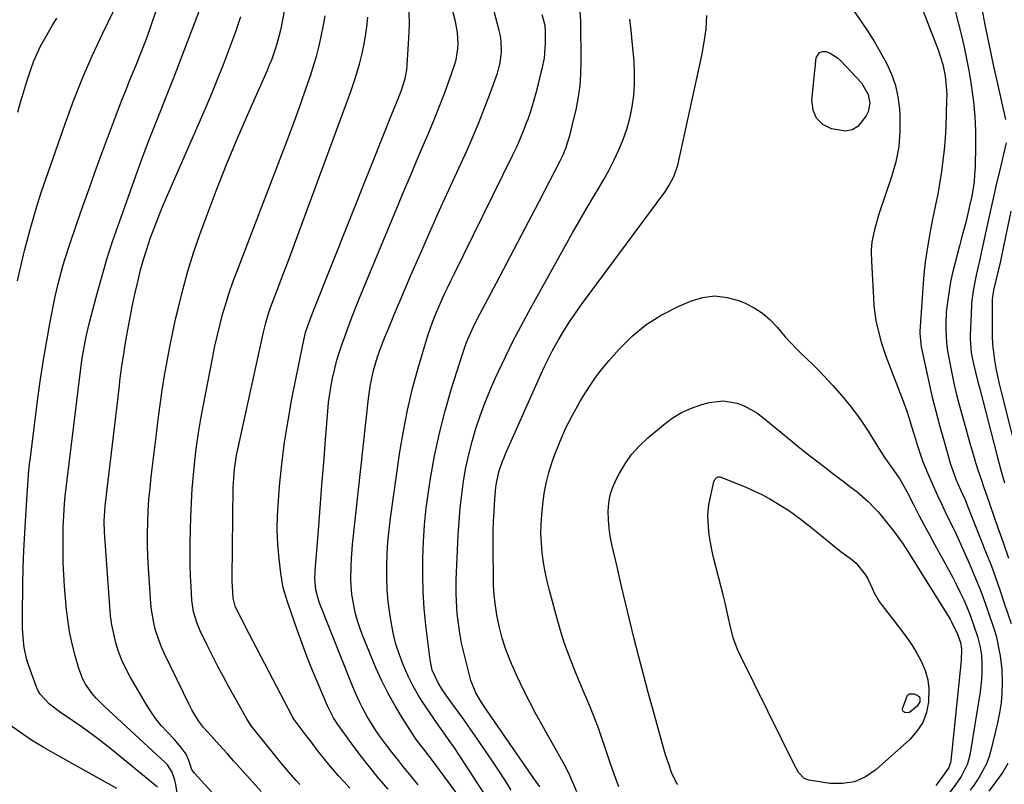
# Model space of a CAD drawing. Units: inches. Extents: x 1825563 to 1830972, y 415763 to 421026.
# Drawn here: x 1826688 to 1827019, y 419285 to 419542 of the extents above; entities that cross this region are included whole.
import ezdxf

# ---------------------------------------------------------------- set-up
doc = ezdxf.new("R2010")
doc.units = ezdxf.units.IN
doc.header["$MEASUREMENT"] = 0
doc.layers.add('7', color=7, linetype='Continuous')
doc.layers.add('8', color=7, linetype='Continuous')

msp = doc.modelspace()

# ---------------------------------------------------------------- linework, layer by layer
at = {"layer": '7', "color": 18}
for points in [[(1826822.13, 419284.53, 1928), (1826819.78, 419287.36, 1928), (1826817.05, 419290.71, 1928), (1826815.15, 419293.08, 1928), (1826813.28, 419295.46, 1928), (1826811.42, 419297.86, 1928), (1826809.47, 419300.5, 1928), (1826807.89, 419302.78, 1928), (1826806.41, 419305.12, 1928), (1826804.98, 419307.5, 1928), (1826803.66, 419309.94, 1928), (1826802.4, 419312.42, 1928), (1826801.25, 419314.94, 1928), (1826800.17, 419317.5, 1928), (1826788.8, 419346.07, 1928), (1826787.62, 419350.13, 1928), (1826787.36, 419354.13, 1928), (1826787.44, 419355.74, 1928), (1826787.5, 419356.54, 1928), (1826788.56, 419370.17, 1928), (1826789.15, 419377.79, 1928), (1826789.74, 419385.41, 1928), (1826790.34, 419393.02, 1928), (1826790.94, 419400.64, 1928), (1826791.7, 419410.38, 1928), (1826791.99, 419413.28, 1928), (1826792.35, 419416.16, 1928), (1826792.82, 419419.03, 1928), (1826793.37, 419421.89, 1928), (1826794.04, 419424.72, 1928), (1826794.78, 419427.53, 1928), (1826795.63, 419430.31, 1928), (1826796.55, 419433.07, 1928), (1826797.06, 419434.49, 1928), (1826798.32, 419437.93, 1928), (1826799.61, 419441.36, 1928), (1826800.95, 419444.77, 1928), (1826802.32, 419448.17, 1928), (1826814.95, 419478.72, 1928), (1826817.33, 419484.45, 1928), (1826819.72, 419490.17, 1928), (1826822.14, 419495.88, 1928), (1826824.58, 419501.58, 1928), (1826825.82, 419504.47, 1928), (1826827.61, 419508.75, 1928), (1826829.33, 419513.04, 1928), (1826830.97, 419517.37, 1928), (1826832.55, 419521.72, 1928), (1826834.38, 419526.93, 1928), (1826834.9, 419528.71, 1928), (1826835.53, 419532.34, 1928), (1826835.63, 419534.19, 1928), (1826835.41, 419537.9, 1928), (1826834.72, 419541.55, 1928), (1826828.9, 419564.07, 1928)], [(1826687.26, 419454.22, 1912), (1826688.01, 419457.75, 1912), (1826688.41, 419459.51, 1912), (1826689.25, 419463.02, 1912), (1826689.69, 419464.77, 1912), (1826690.15, 419466.52, 1912), (1826691.52, 419471.58, 1912), (1826692.72, 419475.83, 1912), (1826693.98, 419480.07, 1912), (1826695.34, 419484.28, 1912), (1826696.75, 419488.48, 1912), (1826703.26, 419507.14, 1912), (1826706.1, 419514.83, 1912), (1826709.11, 419522.45, 1912), (1826712.38, 419529.97, 1912), (1826715.82, 419537.41, 1912), (1826721.58, 419549.29, 1912)], [(1826964.52, 419551.31, 1938), (1826971.31, 419541.55, 1938), (1826973.59, 419538.14, 1938), (1826975.78, 419534.69, 1938), (1826977.85, 419531.15, 1938), (1826979.84, 419527.57, 1938), (1826981.5, 419523.87, 1938), (1826982.83, 419520.08, 1938), (1826983.67, 419516.16, 1938), (1826984.17, 419512.13, 1938), (1826984.31, 419509.78, 1938), (1826984.31, 419504.55, 1938), (1826983.92, 419499.37, 1938), (1826982.93, 419494.27, 1938), (1826981.54, 419489.23, 1938), (1826977.16, 419476.34, 1938), (1826976.64, 419474.72, 1938), (1826975.74, 419471.44, 1938), (1826974.87, 419467.37, 1938), (1826974.65, 419464.59, 1938), (1826974.68, 419462.73, 1938), (1826974.72, 419461.79, 1938), (1826974.76, 419460.86, 1938), (1826975.41, 419448.36, 1938), (1826975.6, 419445.86, 1938), (1826976.27, 419440.92, 1938), (1826976.75, 419438.46, 1938), (1826978, 419433.62, 1938), (1826979.62, 419428.89, 1938), (1826984.89, 419415.22, 1938), (1826985.8, 419412.78, 1938), (1826986.67, 419410.33, 1938), (1826987.48, 419407.85, 1938), (1826988.73, 419403.77, 1938), (1826989.24, 419402.07, 1938), (1826990.27, 419398.69, 1938), (1826991.34, 419395.32, 1938), (1826991.93, 419393.66, 1938), (1826993.26, 419390.38, 1938), (1826995.54, 419385.18, 1938), (1826997.01, 419381.91, 1938), (1826998.51, 419378.64, 1938), (1827000.06, 419375.4, 1938), (1827001.65, 419372.18, 1938), (1827003.22, 419368.95, 1938), (1827004.76, 419365.7, 1938), (1827006.23, 419362.42, 1938), (1827007.66, 419359.13, 1938), (1827009.93, 419353.77, 1938), (1827011.11, 419350.87, 1938), (1827012.24, 419347.96, 1938), (1827013.3, 419345.02, 1938), (1827014.32, 419342.06, 1938), (1827016.03, 419336.83, 1938), (1827016.15, 419336.47, 1938), (1827016.7, 419334.66, 1938), (1827017.68, 419330.16, 1938), (1827018.1, 419327.9, 1938), (1827018.61, 419323.34, 1938), (1827018.74, 419318.85, 1938), (1827018.66, 419315.46, 1938), (1827018.4, 419312.09, 1938), (1827017.9, 419308.74, 1938), (1827017.23, 419305.42, 1938), (1827015.08, 419296.52, 1938), (1827014.34, 419294.02, 1938), (1827013.44, 419291.6, 1938), (1827012.29, 419289.27, 1938), (1827010.98, 419287.02, 1938), (1827009.52, 419284.84, 1938), (1827008.03, 419282.67, 1938)], [(1826734.32, 419283.76, 1914), (1826718.8, 419296.45, 1914), (1826715.63, 419298.96, 1914), (1826712.42, 419301.41, 1914), (1826709.14, 419303.76, 1914), (1826705.81, 419306.06, 1914), (1826701.66, 419308.82, 1914), (1826697.97, 419311.64, 1914), (1826694.86, 419315, 1914), (1826694.12, 419316.33, 1914), (1826693.5, 419317.73, 1914), (1826691.05, 419324.58, 1914), (1826690.4, 419326.62, 1914), (1826689.48, 419330.79, 1914), (1826689.2, 419332.91, 1914), (1826688.92, 419337.19, 1914), (1826688.88, 419339.34, 1914), (1826688.88, 419341.49, 1914), (1826689.05, 419351.92, 1914), (1826689.19, 419357.69, 1914), (1826689.39, 419363.45, 1914), (1826689.66, 419369.22, 1914), (1826690, 419374.98, 1914), (1826690.59, 419384.04, 1914), (1826690.68, 419385.27, 1914), (1826690.96, 419388.96, 1914), (1826691.32, 419392.63, 1914), (1826691.46, 419393.85, 1914), (1826694.08, 419414.68, 1914), (1826694.96, 419421.16, 1914), (1826695.93, 419427.62, 1914), (1826697.05, 419434.05, 1914), (1826698.25, 419440.47, 1914), (1826699.95, 419448.98, 1914), (1826700.89, 419453.27, 1914), (1826701.44, 419455.41, 1914), (1826702.63, 419459.64, 1914), (1826703.28, 419461.75, 1914), (1826704.65, 419465.93, 1914), (1826707.24, 419473.51, 1914), (1826709.27, 419479.38, 1914), (1826711.32, 419485.23, 1914), (1826713.42, 419491.07, 1914), (1826715.55, 419496.9, 1914), (1826719.87, 419508.62, 1914), (1826721.1, 419511.88, 1914), (1826722.35, 419515.13, 1914), (1826723.65, 419518.36, 1914), (1826724.98, 419521.58, 1914), (1826727.08, 419526.61, 1914), (1826729.03, 419531.44, 1914), (1826730.88, 419536.3, 1914), (1826732.59, 419541.21, 1914), (1826734.21, 419546.16, 1914)], [(1826741.4, 419279.18, 1916), (1826740.39, 419285.15, 1916), (1826740.19, 419286.09, 1916), (1826739.25, 419288.81, 1916), (1826737.68, 419291.18, 1916), (1826737.02, 419291.87, 1916), (1826716.4, 419310.94, 1916), (1826713.67, 419313.71, 1916), (1826712.42, 419315.2, 1916), (1826710.15, 419318.35, 1916), (1826709.21, 419320.03, 1916), (1826707.84, 419323.63, 1916), (1826706.72, 419327.63, 1916), (1826705.74, 419331.54, 1916), (1826704.89, 419335.46, 1916), (1826704.26, 419339.43, 1916), (1826703.76, 419343.42, 1916), (1826703.37, 419347.36, 1916), (1826703.04, 419351.32, 1916), (1826702.79, 419355.28, 1916), (1826702.65, 419359.25, 1916), (1826702.59, 419363.22, 1916), (1826702.59, 419367.18, 1916), (1826702.6, 419369.17, 1916), (1826702.64, 419371.17, 1916), (1826702.81, 419375.17, 1916), (1826703.04, 419379.16, 1916), (1826703.29, 419381.7, 1916), (1826708.29, 419422.91, 1916), (1826708.87, 419427.26, 1916), (1826709.21, 419429.43, 1916), (1826709.98, 419433.75, 1916), (1826710.42, 419435.9, 1916), (1826711.44, 419440.17, 1916), (1826713.69, 419448.78, 1916), (1826715.46, 419455.18, 1916), (1826717.33, 419461.55, 1916), (1826719.37, 419467.87, 1916), (1826721.53, 419474.16, 1916), (1826727.61, 419491.21, 1916), (1826729.07, 419495.21, 1916), (1826730.56, 419499.2, 1916), (1826732.11, 419503.17, 1916), (1826733.69, 419507.13, 1916), (1826735.28, 419511.08, 1916), (1826736.86, 419515.04, 1916), (1826738.41, 419519.01, 1916), (1826739.95, 419522.99, 1916), (1826749.54, 419547.98, 1916)], [(1826991.38, 419547.06, 1936), (1826997.18, 419531.99, 1936), (1826998.04, 419529.54, 1936), (1826998.76, 419527.06, 1936), (1826999.55, 419523.26, 1936), (1827000.05, 419518.37, 1936), (1827000.08, 419516.81, 1936), (1827000.06, 419515.26, 1936), (1826999.74, 419506.12, 1936), (1826999.54, 419502.32, 1936), (1826999.25, 419498.53, 1936), (1826998.82, 419494.76, 1936), (1826998.31, 419490.99, 1936), (1826997.81, 419487.71, 1936), (1826997.09, 419483.48, 1936), (1826996.67, 419481.37, 1936), (1826995.78, 419477.17, 1936), (1826995.35, 419475.06, 1936), (1826994.56, 419470.84, 1936), (1826993.5, 419464.92, 1936), (1826993.26, 419463.49, 1936), (1826992.83, 419460.65, 1936), (1826992.33, 419456.35, 1936), (1826992.11, 419453.48, 1936), (1826991.05, 419437.17, 1936), (1826991.02, 419436.52, 1936), (1826991.46, 419432.02, 1936), (1826993.94, 419420.63, 1936), (1826995.13, 419415.47, 1936), (1826996.38, 419410.32, 1936), (1826997.74, 419405.2, 1936), (1826999.18, 419400.1, 1936), (1827001.4, 419392.48, 1936), (1827001.79, 419391.21, 1936), (1827003.17, 419387.46, 1936), (1827004.73, 419383.87, 1936), (1827006.27, 419380.45, 1936), (1827007.22, 419378.14, 1936), (1827013.42, 419362.5, 1936), (1827015, 419358.42, 1936), (1827016.52, 419354.33, 1936), (1827017.97, 419350.21, 1936), (1827019.37, 419346.07, 1936), (1827021.76, 419338.78, 1936)], [(1827011.79, 419546.45, 1932), (1827013.05, 419539.96, 1932), (1827014.36, 419533.47, 1932), (1827015.75, 419527.01, 1932), (1827017.18, 419520.55, 1932), (1827019.9, 419508.57, 1932)], [(1826753.89, 419280.69, 1918), (1826746.78, 419288.45, 1918), (1826745.94, 419289.71, 1918), (1826744.94, 419292.66, 1918), (1826743.98, 419294.77, 1918), (1826742.31, 419297.1, 1918), (1826739.94, 419299.86, 1918), (1826737.58, 419302.33, 1918), (1826735.64, 419304.51, 1918), (1826733.81, 419306.77, 1918), (1826732.14, 419309.15, 1918), (1826730.58, 419311.62, 1918), (1826725.14, 419320.9, 1918), (1826723.68, 419323.65, 1918), (1826722.36, 419326.45, 1918), (1826721.28, 419329.35, 1918), (1826720.34, 419332.31, 1918), (1826719.61, 419335.33, 1918), (1826719, 419338.38, 1918), (1826718.57, 419341.46, 1918), (1826718.27, 419344.56, 1918), (1826716.53, 419369.61, 1918), (1826716.43, 419373.28, 1918), (1826716.72, 419378.18, 1918), (1826716.85, 419379.4, 1918), (1826721.53, 419418.86, 1918), (1826721.73, 419420.51, 1918), (1826722.39, 419425.45, 1918), (1826723.14, 419430.38, 1918), (1826723.41, 419432.02, 1918), (1826724.05, 419435.93, 1918), (1826724.68, 419439.51, 1918), (1826725.35, 419443.09, 1918), (1826726.08, 419446.65, 1918), (1826726.86, 419450.21, 1918), (1826727.81, 419454.38, 1918), (1826728.68, 419457.94, 1918), (1826729.64, 419461.47, 1918), (1826730.73, 419464.96, 1918), (1826731.93, 419468.52, 1918), (1826733.21, 419472, 1918), (1826734.54, 419475.46, 1918), (1826735.95, 419478.9, 1918), (1826737.4, 419482.31, 1918), (1826750.07, 419511.3, 1918), (1826752.31, 419516.55, 1918), (1826754.49, 419521.82, 1918), (1826756.57, 419527.14, 1918), (1826758.6, 419532.47, 1918), (1826760.59, 419537.85, 1918), (1826761.53, 419540.53, 1918), (1826762.4, 419543.23, 1918)], [(1826782.3, 419284.6, 1922), (1826781.05, 419285.95, 1922), (1826778.62, 419288.74, 1922), (1826777.43, 419290.15, 1922), (1826776.26, 419291.57, 1922), (1826767.78, 419301.96, 1922), (1826765.98, 419304.29, 1922), (1826764.76, 419306.12, 1922), (1826764.4, 419306.76, 1922), (1826758.55, 419317.27, 1922), (1826756.62, 419320.81, 1922), (1826754.73, 419324.37, 1922), (1826752.89, 419327.96, 1922), (1826751.1, 419331.57, 1922), (1826748.75, 419336.41, 1922), (1826747.68, 419338.87, 1922), (1826746.52, 419342.72, 1922), (1826745.95, 419346.7, 1922), (1826745.67, 419351.27, 1922), (1826745.49, 419354.89, 1922), (1826745.38, 419358.52, 1922), (1826745.35, 419362.15, 1922), (1826745.39, 419365.78, 1922), (1826745.59, 419374.72, 1922), (1826745.77, 419379.47, 1922), (1826746.03, 419384.21, 1922), (1826746.44, 419388.95, 1922), (1826746.93, 419393.67, 1922), (1826747.54, 419398.39, 1922), (1826748.22, 419403.09, 1922), (1826749, 419407.78, 1922), (1826749.85, 419412.46, 1922), (1826752.85, 419428.06, 1922), (1826753.61, 419431.78, 1922), (1826754.42, 419435.5, 1922), (1826755.32, 419439.19, 1922), (1826756.28, 419442.87, 1922), (1826757.34, 419446.53, 1922), (1826758.47, 419450.16, 1922), (1826759.7, 419453.75, 1922), (1826761.02, 419457.32, 1922), (1826776.8, 419498.29, 1922), (1826778.77, 419503.5, 1922), (1826780.71, 419508.71, 1922), (1826782.58, 419513.95, 1922), (1826784.42, 419519.2, 1922), (1826785.95, 419523.66, 1922), (1826786.94, 419526.71, 1922), (1826787.85, 419529.78, 1922), (1826788.64, 419532.89, 1922), (1826789.35, 419536.02, 1922), (1826790.34, 419540.86, 1922), (1826790.83, 419543.47, 1922)], [(1826799.12, 419283.36, 1924), (1826797.16, 419285.48, 1924), (1826795.24, 419287.62, 1924), (1826793.36, 419289.8, 1924), (1826791.52, 419292.02, 1924), (1826789.72, 419294.27, 1924), (1826787.93, 419296.53, 1924), (1826786.17, 419298.81, 1924), (1826784.43, 419301.11, 1924), (1826780.75, 419306, 1924), (1826780.61, 419306.19, 1924), (1826780.19, 419306.78, 1924), (1826779.81, 419307.4, 1924), (1826779.69, 419307.61, 1924), (1826764.01, 419337.67, 1924), (1826763.38, 419338.9, 1924), (1826762.14, 419341.36, 1924), (1826760.53, 419344.67, 1924), (1826759.81, 419347.31, 1924), (1826759.68, 419349.33, 1924), (1826759.56, 419353.05, 1924), (1826759.56, 419354.29, 1924), (1826759.88, 419384.6, 1924), (1826759.92, 419386.17, 1924), (1826760.28, 419390.84, 1924), (1826760.72, 419393.94, 1924), (1826761, 419395.48, 1924), (1826761.31, 419397.01, 1924), (1826770.04, 419436.92, 1924), (1826770.82, 419440.08, 1924), (1826771.74, 419443.19, 1924), (1826772.46, 419445.24, 1924), (1826774.9, 419451.69, 1924), (1826776.49, 419455.94, 1924), (1826778.08, 419460.18, 1924), (1826779.66, 419464.43, 1924), (1826781.23, 419468.69, 1924), (1826799.42, 419518.05, 1924), (1826800.48, 419521.09, 1924), (1826801.47, 419524.15, 1924), (1826802.36, 419527.24, 1924), (1826803.17, 419530.35, 1924), (1826803.86, 419533.49, 1924), (1826804.45, 419536.64, 1924), (1826804.88, 419539.82, 1924), (1826805.22, 419543.02, 1924)], [(1826812, 419282.99, 1926), (1826808.83, 419286.74, 1926), (1826805.73, 419290.54, 1926), (1826802.72, 419294.42, 1926), (1826799.77, 419298.35, 1926), (1826795.04, 419304.82, 1926), (1826793.58, 419307.09, 1926), (1826792.34, 419309.49, 1926), (1826791.6, 419311.14, 1926), (1826788.47, 419318.48, 1926), (1826786.6, 419322.99, 1926), (1826784.78, 419327.53, 1926), (1826783.06, 419332.11, 1926), (1826781.39, 419336.71, 1926), (1826778.09, 419346.09, 1926), (1826776.71, 419350.88, 1926), (1826775.87, 419355.79, 1926), (1826775.33, 419360.58, 1926), (1826774.92, 419365.46, 1926), (1826774.7, 419370.35, 1926), (1826774.78, 419375.24, 1926), (1826775.05, 419380.13, 1926), (1826775.48, 419385.13, 1926), (1826776.24, 419392.51, 1926), (1826777.15, 419399.87, 1926), (1826778.31, 419407.19, 1926), (1826779.64, 419414.49, 1926), (1826783.25, 419432.73, 1926), (1826784.24, 419436.8, 1926), (1826785.07, 419439.46, 1926), (1826786.51, 419443.39, 1926), (1826811.65, 419506.47, 1926), (1826812.43, 419508.42, 1926), (1826813.22, 419510.36, 1926), (1826814.81, 419514.24, 1926), (1826816.36, 419518.14, 1926), (1826817.73, 419522.43, 1926), (1826818.28, 419525.36, 1926), (1826818.43, 419526.86, 1926), (1826819.03, 419536.03, 1926), (1826819.16, 419540.47, 1926), (1826819.09, 419544.91, 1926)], [(1826847.23, 419277.07, 1932), (1826837.99, 419291.43, 1932), (1826836.06, 419294.37, 1932), (1826834.1, 419297.27, 1932), (1826832.6, 419299.44, 1932), (1826831.07, 419301.56, 1932), (1826829.05, 419304.39, 1932), (1826824.48, 419311.09, 1932), (1826822.4, 419314.34, 1932), (1826820.46, 419317.67, 1932), (1826818.73, 419321.11, 1932), (1826817.14, 419324.63, 1932), (1826815.8, 419328.24, 1932), (1826814.63, 419331.9, 1932), (1826813.73, 419335.64, 1932), (1826813.01, 419339.43, 1932), (1826812.59, 419342.25, 1932), (1826812.08, 419346.25, 1932), (1826811.72, 419350.25, 1932), (1826811.57, 419354.27, 1932), (1826811.55, 419358.29, 1932), (1826811.7, 419362.31, 1932), (1826811.96, 419366.33, 1932), (1826812.35, 419370.34, 1932), (1826812.85, 419374.34, 1932), (1826816, 419396.61, 1932), (1826817.15, 419403.65, 1932), (1826818.51, 419410.64, 1932), (1826820.16, 419417.57, 1932), (1826822.02, 419424.45, 1932), (1826825.36, 419435.87, 1932), (1826826.91, 419440.37, 1932), (1826828.28, 419443.68, 1932), (1826829.88, 419447.26, 1932), (1826830.93, 419449.59, 1932), (1826832.01, 419451.92, 1932), (1826833.11, 419454.23, 1932), (1826834.23, 419456.53, 1932), (1826853.94, 419496.46, 1932), (1826855.31, 419499.38, 1932), (1826856.62, 419502.32, 1932), (1826857.83, 419505.31, 1932), (1826858.98, 419508.32, 1932), (1826859, 419508.38, 1932), (1826860.03, 419511.4, 1932), (1826860.99, 419514.45, 1932), (1826861.86, 419517.52, 1932), (1826862.66, 419520.61, 1932), (1826863.58, 419524.4, 1932), (1826863.86, 419525.61, 1932), (1826864.62, 419529.28, 1932), (1826865.04, 419534.24, 1932), (1826865, 419538.3, 1932), (1826864.86, 419540.19, 1932), (1826863.92, 419543.87, 1932)], [(1826853.48, 419282.71, 1934), (1826851.48, 419285.89, 1934), (1826849.45, 419289.05, 1934), (1826847.38, 419292.18, 1934), (1826845.26, 419295.29, 1934), (1826840.51, 419302.17, 1934), (1826838.99, 419304.34, 1934), (1826837.47, 419306.5, 1934), (1826835.93, 419308.65, 1934), (1826834.38, 419310.79, 1934), (1826832.94, 419312.78, 1934), (1826830.49, 419316.25, 1934), (1826828.82, 419318.81, 1934), (1826826.88, 419323.13, 1934), (1826826.12, 419326.6, 1934), (1826824.74, 419338.28, 1934), (1826824.2, 419343.89, 1934), (1826823.81, 419349.5, 1934), (1826823.65, 419355.13, 1934), (1826823.65, 419360.77, 1934), (1826823.87, 419366.4, 1934), (1826824.25, 419372.02, 1934), (1826824.86, 419377.62, 1934), (1826825.61, 419383.2, 1934), (1826826.3, 419387.65, 1934), (1826827.68, 419395.33, 1934), (1826829.27, 419402.96, 1934), (1826831.21, 419410.51, 1934), (1826833.37, 419418, 1934), (1826836.89, 419429.26, 1934), (1826838.15, 419432.87, 1934), (1826838.87, 419434.64, 1934), (1826840.45, 419438.13, 1934), (1826842.14, 419441.56, 1934), (1826843.03, 419443.26, 1934), (1826848.47, 419453.53, 1934), (1826852.08, 419460.37, 1934), (1826855.68, 419467.21, 1934), (1826859.26, 419474.07, 1934), (1826862.83, 419480.93, 1934), (1826869.96, 419494.7, 1934), (1826870.92, 419496.7, 1934), (1826871.8, 419498.89, 1934), (1826873.09, 419502.84, 1934), (1826873.89, 419505.86, 1934), (1826874.13, 419506.87, 1934), (1826875.39, 419512.41, 1934), (1826876.11, 419516.21, 1934), (1826876.66, 419520.03, 1934), (1826876.93, 419523.88, 1934), (1826877.03, 419527.74, 1934), (1826876.88, 419541.95, 1934), (1826876.71, 419544.9, 1934)], [(1826863.09, 419283.77, 1936), (1826862.39, 419284.83, 1936), (1826861.67, 419285.88, 1936), (1826844.61, 419310.5, 1936), (1826843, 419312.97, 1936), (1826841.55, 419315.53, 1936), (1826839.88, 419319.58, 1936), (1826839.47, 419320.99, 1936), (1826837.48, 419329.01, 1936), (1826836.75, 419332.26, 1936), (1826836.13, 419335.53, 1936), (1826835.67, 419338.82, 1936), (1826835.31, 419342.14, 1936), (1826835.14, 419344.12, 1936), (1826834.9, 419348.79, 1936), (1826834.96, 419353.47, 1936), (1826835.61, 419368.58, 1936), (1826835.88, 419373.15, 1936), (1826836.26, 419377.72, 1936), (1826836.78, 419382.26, 1936), (1826837.41, 419386.8, 1936), (1826838.22, 419391.36, 1936), (1826839.15, 419395.78, 1936), (1826840.28, 419400.16, 1936), (1826841.55, 419404.51, 1936), (1826843, 419408.8, 1936), (1826844.56, 419413.05, 1936), (1826846.27, 419417.24, 1936), (1826848.09, 419421.39, 1936), (1826849.07, 419423.52, 1936), (1826851.51, 419428.68, 1936), (1826854.03, 419433.8, 1936), (1826856.66, 419438.86, 1936), (1826859.37, 419443.88, 1936), (1826871.72, 419466.14, 1936), (1826874.12, 419470.42, 1936), (1826876.55, 419474.68, 1936), (1826879.03, 419478.92, 1936), (1826881.54, 419483.14, 1936), (1826882.73, 419485.11, 1936), (1826884.61, 419488.36, 1936), (1826886.41, 419491.65, 1936), (1826888.11, 419494.99, 1936), (1826889.73, 419498.37, 1936), (1826891.15, 419501.83, 1936), (1826892.4, 419505.34, 1936), (1826893.36, 419508.94, 1936), (1826894.19, 419512.82, 1936), (1826894.7, 419516.64, 1936), (1826895.01, 419520.46, 1936), (1826895.01, 419524.3, 1936), (1826894.81, 419528.15, 1936), (1826894.19, 419534.92, 1936), (1826893.81, 419538.66, 1936), (1826893.39, 419542.39, 1936)], [(1826875.52, 419282.09, 1938), (1826874.2, 419285.33, 1938), (1826873.16, 419287.66, 1938), (1826872.02, 419289.94, 1938), (1826870.82, 419292.19, 1938), (1826861.91, 419308.14, 1938), (1826859.68, 419312.29, 1938), (1826857.54, 419316.49, 1938), (1826855.55, 419320.76, 1938), (1826853.64, 419325.07, 1938), (1826852.88, 419326.89, 1938), (1826851.55, 419330.37, 1938), (1826850.4, 419333.89, 1938), (1826849.49, 419337.48, 1938), (1826848.75, 419341.13, 1938), (1826848.5, 419342.57, 1938), (1826848.08, 419345.53, 1938), (1826847.74, 419348.5, 1938), (1826847.54, 419351.49, 1938), (1826847.44, 419354.48, 1938), (1826847.33, 419363.19, 1938), (1826847.33, 419366.56, 1938), (1826847.38, 419369.93, 1938), (1826847.5, 419373.31, 1938), (1826847.68, 419376.68, 1938), (1826847.94, 419380.78, 1938), (1826848.32, 419384.72, 1938), (1826848.51, 419386.07, 1938), (1826849.34, 419389.87, 1938), (1826850.57, 419393.56, 1938), (1826851.05, 419394.77, 1938), (1826851.56, 419395.96, 1938), (1826863.39, 419422.65, 1938), (1826864.66, 419425.41, 1938), (1826865.99, 419428.13, 1938), (1826867.39, 419430.81, 1938), (1826869.37, 419434.37, 1938), (1826871.19, 419437.41, 1938), (1826873.07, 419440.42, 1938), (1826875.06, 419443.35, 1938), (1826877.12, 419446.24, 1938), (1826905.16, 419484.11, 1938), (1826906.58, 419486.22, 1938), (1826908.34, 419489.58, 1938), (1826909.51, 419493.19, 1938), (1826917.66, 419530.16, 1938), (1826918.47, 419534.61, 1938), (1826919.06, 419539.08, 1938), (1826919.33, 419543.58, 1938)], [(1827003.07, 419544.75, 1934), (1827004.07, 419540.83, 1934), (1827005.04, 419536.91, 1934), (1827005.93, 419532.97, 1934), (1827006.77, 419529.02, 1934), (1827007.52, 419525.05, 1934), (1827008.21, 419521.07, 1934), (1827008.48, 419519.35, 1934), (1827009.13, 419514.49, 1934), (1827009.6, 419509.62, 1934), (1827009.79, 419504.73, 1934), (1827009.81, 419499.83, 1934), (1827009.63, 419492.48, 1934), (1827009.5, 419490.02, 1934), (1827009.29, 419487.57, 1934), (1827008.52, 419482.72, 1934), (1827007.92, 419479.9, 1934), (1827006.98, 419475.91, 1934), (1827006.47, 419473.92, 1934), (1827005.41, 419469.96, 1934), (1827004.36, 419465.99, 1934), (1827002.77, 419459.93, 1934), (1827002.05, 419456.94, 1934), (1827001.41, 419453.94, 1934), (1827000.88, 419450.91, 1934), (1827000.43, 419447.87, 1934), (1826999.96, 419443.82, 1934), (1826999.75, 419439.66, 1934), (1826999.76, 419437.58, 1934), (1827000.03, 419433.42, 1934), (1827000.29, 419431.35, 1934), (1827001.11, 419426.55, 1934), (1827001.78, 419423.13, 1934), (1827002.5, 419419.73, 1934), (1827003.31, 419416.34, 1934), (1827004.18, 419412.97, 1934), (1827006.5, 419404.46, 1934), (1827007.3, 419401.6, 1934), (1827008.12, 419398.75, 1934), (1827008.96, 419395.91, 1934), (1827009.83, 419393.08, 1934), (1827010.73, 419390.25, 1934), (1827011.65, 419387.44, 1934), (1827012.6, 419384.63, 1934), (1827013.57, 419381.83, 1934), (1827017.23, 419371.41, 1934), (1827019.08, 419366.1, 1934), (1827020.9, 419360.79, 1934)], [(1827020.08, 419500.73, 1932), (1827017.95, 419491.67, 1932), (1827016.78, 419486.6, 1932), (1827015.62, 419481.53, 1932), (1827014.48, 419476.46, 1932), (1827013.35, 419471.38, 1932), (1827010.96, 419460.49, 1932), (1827010.64, 419459.05, 1932), (1827010.02, 419456.18, 1932), (1827009.53, 419453.9, 1932), (1827008.96, 419450.84, 1932), (1827008.48, 419446.72, 1932), (1827008.42, 419445.68, 1932), (1827007.96, 419435.8, 1932), (1827007.94, 419434.66, 1932), (1827008.29, 419430.11, 1932), (1827008.96, 419426.75, 1932), (1827009.79, 419423.43, 1932), (1827010.73, 419419.75, 1932), (1827011.21, 419417.9, 1932), (1827016.96, 419395.69, 1932), (1827018.23, 419390.93, 1932), (1827019.55, 419386.18, 1932)], [(1826909.51, 419284.55, 1942), (1826909.2, 419285.04, 1942), (1826907.85, 419287.59, 1942), (1826907.43, 419288.66, 1942), (1826906.59, 419291.09, 1942), (1826905.42, 419294.62, 1942), (1826904.37, 419298.19, 1942), (1826901.2, 419309.61, 1942), (1826899.56, 419315.61, 1942), (1826897.95, 419321.62, 1942), (1826896.4, 419327.64, 1942), (1826894.89, 419333.67, 1942), (1826893.41, 419339.71, 1942), (1826891.95, 419345.76, 1942), (1826890.51, 419351.81, 1942), (1826889.09, 419357.86, 1942), (1826887.33, 419365.44, 1942), (1826886.8, 419368.21, 1942), (1826886.39, 419370.99, 1942), (1826886.18, 419373.79, 1942), (1826886.11, 419376.61, 1942), (1826886.34, 419379.39, 1942), (1826886.81, 419382.11, 1942), (1826887.66, 419384.74, 1942), (1826888.76, 419387.3, 1942), (1826889.78, 419389.27, 1942), (1826891.78, 419392.63, 1942), (1826894.01, 419395.79, 1942), (1826896.6, 419398.67, 1942), (1826899.43, 419401.36, 1942), (1826904.69, 419405.78, 1942), (1826907.67, 419407.97, 1942), (1826910.8, 419409.89, 1942), (1826914.15, 419411.38, 1942), (1826917.64, 419412.59, 1942), (1826920.08, 419413.26, 1942), (1826924.85, 419413.84, 1942)], [(1826924.85, 419413.84, 1942), (1826929.58, 419413.01, 1942), (1826931.87, 419412.11, 1942), (1826936.14, 419409.75, 1942), (1826938.12, 419408.29, 1942), (1826944.23, 419403.25, 1942), (1826947.44, 419400.63, 1942), (1826950.67, 419398.03, 1942), (1826953.93, 419395.46, 1942), (1826957.2, 419392.91, 1942), (1826960.05, 419390.71, 1942), (1826961.91, 419389.28, 1942), (1826965.65, 419386.43, 1942), (1826967.52, 419385.01, 1942), (1826969.96, 419383.14, 1942), (1826973.62, 419379.93, 1942), (1826975.89, 419377.6, 1942), (1826976.96, 419376.39, 1942), (1826978.01, 419375.15, 1942), (1826982.55, 419369.56, 1942), (1826985.42, 419365.59, 1942), (1826986.48, 419363.95, 1942), (1826987, 419363.12, 1942), (1827001.23, 419340.24, 1942), (1827001.71, 419339.44, 1942), (1827003.77, 419335.24, 1942), (1827004.72, 419332.4, 1942), (1827005.11, 419330.13, 1942), (1827005.01, 419326.36, 1942), (1827001.47, 419292.6, 1942), (1827001.37, 419292.02, 1942), (1827000.78, 419290.36, 1942), (1826998.71, 419287.28, 1942), (1826997.19, 419285.25, 1942), (1826996.44, 419284.23, 1942)], [(1826922.01, 419387.29, 1944), (1826922.54, 419387.9, 1944), (1826923.21, 419388.26, 1944), (1826923.49, 419388.26, 1944), (1826923.77, 419388.19, 1944), (1826932.4, 419384.73, 1944), (1826935.16, 419383.53, 1944), (1826937.89, 419382.24, 1944), (1826940.54, 419380.81, 1944), (1826943.14, 419379.29, 1944), (1826946.95, 419376.89, 1944), (1826950.68, 419374.21, 1944), (1826954.28, 419371.34, 1944), (1826955.47, 419370.37, 1944), (1826964.6, 419362.92, 1944), (1826965.32, 419362.36, 1944), (1826967.57, 419360.82, 1944), (1826969.65, 419359.12, 1944), (1826972.6, 419355.3, 1944), (1826973.5, 419353.86, 1944), (1826974.95, 419350.77, 1944), (1826975.64, 419349.21, 1944), (1826977.31, 419346.26, 1944), (1826978.3, 419344.87, 1944), (1826984.54, 419336.93, 1944), (1826986.49, 419334.29, 1944), (1826988.34, 419331.59, 1944), (1826990.02, 419328.79, 1944), (1826991.61, 419325.93, 1944), (1826992.84, 419322.95, 1944), (1826993.71, 419319.91, 1944), (1826994.06, 419316.77, 1944), (1826993.96, 419312.48, 1944), (1826993.23, 419308.88, 1944), (1826992.01, 419305.52, 1944), (1826990.06, 419302.53, 1944), (1826987.63, 419299.77, 1944), (1826976.32, 419289.62, 1944), (1826972.79, 419287.23, 1944), (1826969.06, 419285.54, 1944), (1826965, 419284.9, 1944), (1826960.74, 419284.96, 1944), (1826953.63, 419286.05, 1944), (1826952.04, 419286.63, 1944), (1826950.3, 419288.52, 1944), (1826948.96, 419290.85, 1944), (1826930.85, 419327.44, 1944), (1826929.67, 419330.03, 1944), (1826928.21, 419334.04, 1944), (1826927.13, 419338.16, 1944), (1826926.62, 419340.62, 1944), (1826926.05, 419343.23, 1944), (1826925.46, 419345.84, 1944), (1826924.83, 419348.45, 1944), (1826924.17, 419351.04, 1944), (1826921.59, 419361.04, 1944), (1826921, 419363.59, 1944), (1826920.51, 419366.15, 1944), (1826920.15, 419368.73, 1944), (1826919.89, 419371.33, 1944), (1826919.64, 419375.33, 1944), (1826920.03, 419378.94, 1944), (1826921.71, 419386.54, 1944), (1826922.01, 419387.29, 1944)], [(1826987.09, 419308.7, 1946), (1826986.02, 419308.81, 1946), (1826985.61, 419309.1, 1946), (1826985.33, 419309.45, 1946), (1826985.24, 419309.9, 1946), (1826985.27, 419310.4, 1946), (1826986.93, 419314.64, 1946), (1826987.54, 419315.13, 1946), (1826989.18, 419315.15, 1946), (1826990.53, 419314.45, 1946), (1826990.87, 419314.08, 1946), (1826991.05, 419313.6, 1946), (1826991, 419312.48, 1946), (1826990.1, 419311.01, 1946), (1826987.59, 419308.88, 1946), (1826987.09, 419308.7, 1946)], [(1826720.63, 419283.22, 1912), (1826699.77, 419294.88, 1912), (1826695.84, 419297.18, 1912), (1826691.97, 419299.57, 1912), (1826688.19, 419302.1, 1912), (1826684.48, 419304.74, 1912)], [(1827020.71, 419291.68, 1936), (1827018.98, 419288.81, 1936), (1827016.56, 419285.4, 1936), (1827014.25, 419282.39, 1936)]]:
    msp.add_polyline3d(points, dxfattribs=at)
at = {"layer": '8', "color": 18}
for points in [[(1826841.9, 419272.43, 1930), (1826829.19, 419289.68, 1930), (1826826.94, 419292.69, 1930), (1826824, 419296.49, 1930), (1826821.49, 419299.81, 1930), (1826820.91, 419300.67, 1930), (1826816.83, 419306.98, 1930), (1826814.34, 419311.07, 1930), (1826812, 419315.24, 1930), (1826809.89, 419319.53, 1930), (1826807.93, 419323.89, 1930), (1826803.57, 419334.38, 1930), (1826802.56, 419337.06, 1930), (1826801.67, 419339.77, 1930), (1826800.95, 419342.53, 1930), (1826800.2, 419346.2, 1930), (1826799.84, 419348.59, 1930), (1826799.46, 419353.39, 1930), (1826799.53, 419358.22, 1930), (1826799.65, 419360.64, 1930), (1826800.07, 419365.46, 1930), (1826805.4, 419414.65, 1930), (1826805.71, 419417.02, 1930), (1826806.08, 419419.37, 1930), (1826807.1, 419424.03, 1930), (1826808.43, 419428.61, 1930), (1826809.22, 419430.86, 1930), (1826810.96, 419435.32, 1930), (1826812.31, 419438.65, 1930), (1826813.67, 419441.97, 1930), (1826815.06, 419445.29, 1930), (1826816.47, 419448.59, 1930), (1826819.79, 419456.33, 1930), (1826822.89, 419463.5, 1930), (1826826.03, 419470.64, 1930), (1826829.21, 419477.77, 1930), (1826832.43, 419484.88, 1930), (1826838.46, 419498.08, 1930), (1826840.6, 419502.93, 1930), (1826842.66, 419507.81, 1930), (1826844.59, 419512.74, 1930), (1826846.45, 419517.7, 1930), (1826848.8, 419524.21, 1930), (1826849.34, 419525.95, 1930), (1826849.77, 419527.72, 1930), (1826850.2, 419531.35, 1930), (1826850.08, 419534.99, 1930), (1826849.81, 419536.79, 1930), (1826849.42, 419538.58, 1930), (1826846.15, 419551.02, 1930)], [(1826769.27, 419282.24, 1920), (1826765.41, 419286.46, 1920), (1826759.99, 419292.6, 1920), (1826757.84, 419295.04, 1920), (1826755.29, 419297.9, 1920), (1826752.59, 419300.84, 1920), (1826749.9, 419303.78, 1920), (1826748.16, 419306.09, 1920), (1826745.9, 419309.8, 1920), (1826745.23, 419311.09, 1920), (1826736.77, 419328.57, 1920), (1826735.85, 419330.6, 1920), (1826735.01, 419332.65, 1920), (1826733.61, 419336.88, 1920), (1826733.08, 419339.04, 1920), (1826732.33, 419343.41, 1920), (1826732.12, 419345.62, 1920), (1826731.34, 419357.6, 1920), (1826731.14, 419361.43, 1920), (1826731.02, 419365.27, 1920), (1826731.02, 419369.11, 1920), (1826731.09, 419372.95, 1920), (1826731.26, 419376.79, 1920), (1826731.5, 419380.62, 1920), (1826731.84, 419384.44, 1920), (1826732.25, 419388.26, 1920), (1826733.98, 419402.67, 1920), (1826734.6, 419407.59, 1920), (1826735.26, 419412.5, 1920), (1826735.99, 419417.41, 1920), (1826736.76, 419422.31, 1920), (1826737.61, 419427.19, 1920), (1826738.52, 419432.06, 1920), (1826739.51, 419436.92, 1920), (1826740.57, 419441.76, 1920), (1826741.27, 419444.84, 1920), (1826742.84, 419451.18, 1920), (1826744.57, 419457.47, 1920), (1826746.53, 419463.69, 1920), (1826748.66, 419469.87, 1920), (1826750.76, 419475.58, 1920), (1826754.14, 419484.54, 1920), (1826757.64, 419493.45, 1920), (1826761.32, 419502.3, 1920), (1826765.11, 419511.09, 1920), (1826771.35, 419525.18, 1920), (1826772.1, 419526.95, 1920), (1826772.82, 419528.73, 1920), (1826774.12, 419532.35, 1920), (1826774.69, 419534.19, 1920), (1826775.67, 419537.9, 1920), (1826776.08, 419539.78, 1920), (1826777.13, 419545.05, 1920)], [(1826687.34, 419511.04, 1910), (1826688.26, 419514.39, 1910), (1826689.22, 419517.73, 1910), (1826690.26, 419521.04, 1910), (1826691.81, 419525.75, 1910), (1826692.76, 419528.31, 1910), (1826693.81, 419530.82, 1910), (1826695, 419533.27, 1910), (1826696.28, 419535.68, 1910), (1826697.66, 419538.04, 1910), (1826699.06, 419540.39, 1910), (1826700.49, 419542.71, 1910)], [(1826957.3, 419531.17, 1940), (1826958.26, 419531.47, 1940), (1826959.42, 419531.48, 1940), (1826960.81, 419530.94, 1940), (1826963.3, 419529.39, 1940), (1826964.4, 419528.38, 1940), (1826971.35, 419520.93, 1940), (1826973.67, 419517.02, 1940), (1826974.2, 419514.04, 1940), (1826973.64, 419511.17, 1940), (1826972.98, 419509.82, 1940), (1826970.11, 419506.25, 1940), (1826968.24, 419505.06, 1940), (1826966.06, 419504.67, 1940), (1826961.35, 419505.39, 1940), (1826958.42, 419506.94, 1940), (1826956.21, 419508.98, 1940), (1826955.08, 419511.77, 1940), (1826954.66, 419515.06, 1940), (1826956.19, 419529.33, 1940), (1826957.3, 419531.17, 1940)], [(1827021.66, 419477.68, 1930), (1827018.05, 419460.47, 1930), (1827017.33, 419457.2, 1930), (1827016.56, 419453.94, 1930), (1827015.87, 419451.14, 1930), (1827015.45, 419448.87, 1930), (1827015.41, 419447.94, 1930), (1827015.37, 419438.25, 1930), (1827015.42, 419435.55, 1930), (1827015.56, 419432.85, 1930), (1827015.83, 419430.17, 1930), (1827016.19, 419427.49, 1930), (1827016.65, 419424.82, 1930), (1827017.16, 419422.17, 1930), (1827017.74, 419419.53, 1930), (1827018.37, 419416.9, 1930), (1827025.1, 419390.56, 1930)], [(1826881.88, 419421.66, 1940), (1826884.12, 419424.56, 1940), (1826886.46, 419427.38, 1940), (1826889.81, 419431.21, 1940), (1826894.16, 419435.55, 1940), (1826898.83, 419439.46, 1940), (1826903.97, 419442.71, 1940), (1826909.43, 419445.54, 1940), (1826913.78, 419447.43, 1940), (1826917.9, 419448.64, 1940), (1826922.03, 419449.17, 1940), (1826926.16, 419448.68, 1940), (1826930.29, 419447.51, 1940), (1826932.19, 419446.7, 1940), (1826935.23, 419445.15, 1940), (1826938.07, 419443.33, 1940), (1826940.61, 419441.12, 1940), (1826942.97, 419438.65, 1940), (1826944, 419437.39, 1940), (1826945.72, 419435.38, 1940), (1826947.49, 419433.42, 1940), (1826949.33, 419431.53, 1940), (1826951.23, 419429.69, 1940), (1826953.14, 419427.86, 1940), (1826955.03, 419426.01, 1940), (1826956.88, 419424.12, 1940), (1826958.71, 419422.21, 1940), (1826961.76, 419418.95, 1940), (1826964.99, 419415.31, 1940), (1826968.06, 419411.55, 1940), (1826970.91, 419407.62, 1940), (1826973.61, 419403.57, 1940), (1826977.83, 419396.84, 1940), (1826979.47, 419394.33, 1940), (1826982.25, 419390.41, 1940), (1826984.26, 419387.42, 1940), (1826986.08, 419384.32, 1940), (1826986.64, 419383.26, 1940), (1826989, 419378.68, 1940), (1826990.74, 419375.34, 1940), (1826992.5, 419372, 1940), (1826994.28, 419368.67, 1940), (1826996.09, 419365.36, 1940), (1827000.8, 419356.79, 1940), (1827002.12, 419354.32, 1940), (1827003.4, 419351.82, 1940), (1827004.62, 419349.3, 1940), (1827005.8, 419346.75, 1940), (1827007.29, 419343.34, 1940), (1827007.99, 419341.59, 1940), (1827009.26, 419338.04, 1940), (1827010.44, 419334.45, 1940), (1827010.81, 419333.12, 1940), (1827011.3, 419330.85, 1940), (1827011.75, 419328.12, 1940), (1827011.92, 419325.35, 1940), (1827011.91, 419321.96, 1940), (1827011.81, 419319.92, 1940), (1827011.33, 419315.84, 1940), (1827007.85, 419294.53, 1940), (1827007.07, 419291.51, 1940), (1827004.94, 419287.34, 1940), (1827003.2, 419284.72, 1940), (1827000.24, 419280.74, 1940)], [(1826889.66, 419283.83, 1940), (1826888.13, 419288.06, 1940), (1826886.81, 419291.92, 1940), (1826886.02, 419294.25, 1940), (1826885.23, 419296.58, 1940), (1826883.66, 419301.25, 1940), (1826882.86, 419303.57, 1940), (1826881.1, 419308.16, 1940), (1826880.15, 419310.43, 1940), (1826878.67, 419313.86, 1940), (1826877.54, 419316.52, 1940), (1826876.42, 419319.18, 1940), (1826875.32, 419321.85, 1940), (1826874.4, 419324.09, 1940), (1826872.92, 419327.9, 1940), (1826871.54, 419331.75, 1940), (1826870.3, 419335.65, 1940), (1826869.17, 419339.58, 1940), (1826866.38, 419349.96, 1940), (1826865.61, 419353.09, 1940), (1826864.92, 419356.25, 1940), (1826864.37, 419359.42, 1940), (1826863.9, 419362.62, 1940), (1826863.61, 419365.83, 1940), (1826863.46, 419369.04, 1940), (1826863.54, 419372.25, 1940), (1826863.76, 419375.46, 1940), (1826864.23, 419380.02, 1940), (1826864.69, 419383.3, 1940), (1826865.3, 419386.55, 1940), (1826866.15, 419389.74, 1940), (1826867.15, 419392.9, 1940), (1826868.18, 419395.77, 1940), (1826869.94, 419400.28, 1940), (1826871.88, 419404.71, 1940), (1826874.07, 419409.01, 1940), (1826876.44, 419413.23, 1940), (1826877.83, 419415.55, 1940), (1826879.8, 419418.64, 1940), (1826881.88, 419421.66, 1940)]]:
    msp.add_polyline3d(points, dxfattribs=at)

doc.saveas('drawing.dxf')
